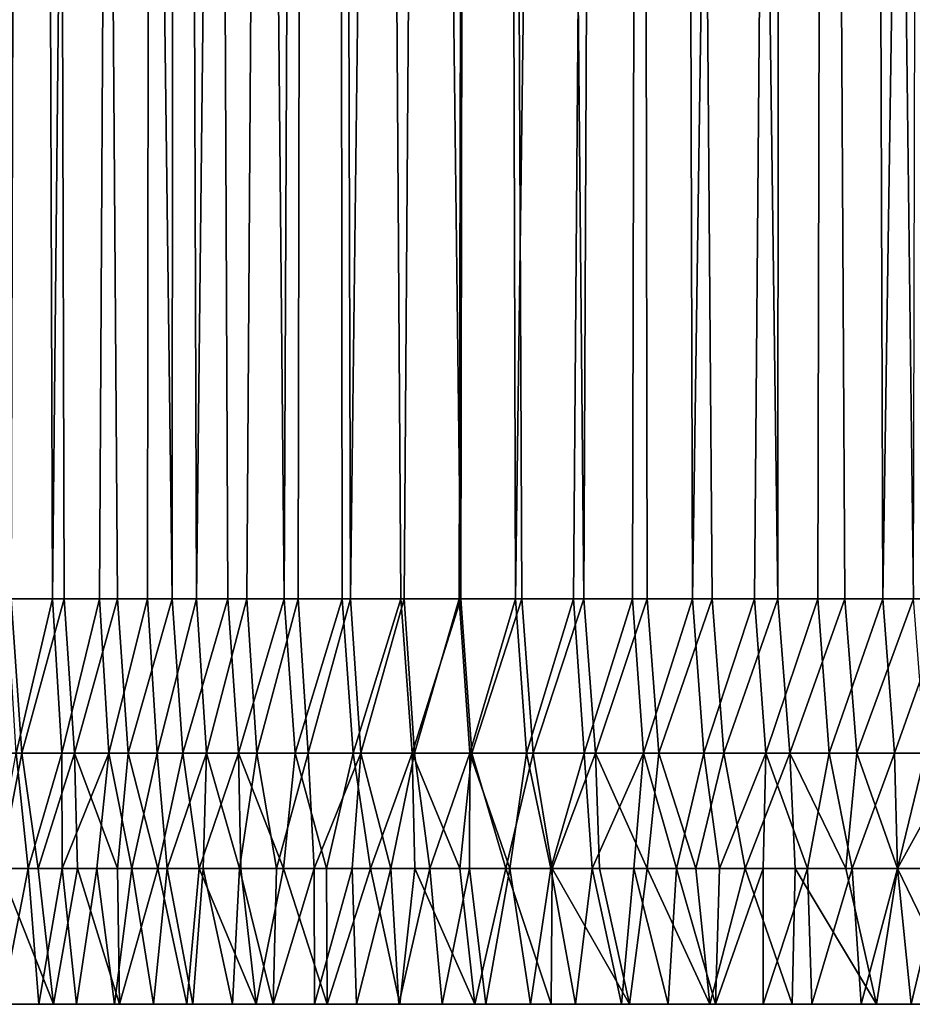
# Model space of a CAD drawing. Units: millimetres. Extents: x -300 to 300, y -10 to 852.
# Drawn here: x -227 to -217, y 720 to 731 of the extents above; entities that cross this region are included whole.
import ezdxf

# ---------------------------------------------------------------- set-up
doc = ezdxf.new("R2010")
doc.units = ezdxf.units.MM
doc.header["$LTSCALE"] = 105.670427
for name, color, linetype in [('29', 7, 'CONTINUOUS'), ('52', 7, 'CONTINUOUS'), ('57', 7, 'CONTINUOUS'), ('58', 7, 'CONTINUOUS'), ('59', 7, 'CONTINUOUS')]:
    doc.layers.add(name, color=color, linetype=linetype)

msp = doc.modelspace()

# ---------------------------------------------------------------- linework, layer by layer
at = {"layer": '29', "linetype": 'Continuous'}
for points in [[(-226.932, 720, 8.268), (-226.523, 720, 8.268), (-227.066, 720, 391.747), (-226.932, 720, 8.268)], [(-227.066, 720, 391.747), (-226.523, 720, 8.268), (-226.359, 720, 391.747), (-227.066, 720, 391.747)], [(-226.523, 720, 8.268), (-226.107, 720, 8.268), (-226.359, 720, 391.747), (-226.523, 720, 8.268)], [(-226.107, 720, 8.268), (-225.685, 720, 8.268), (-226.359, 720, 391.747), (-226.107, 720, 8.268)], [(-226.359, 720, 391.747), (-225.685, 720, 8.268), (-225.632, 720, 391.747), (-226.359, 720, 391.747)], [(-225.685, 720, 8.268), (-225.256, 720, 8.268), (-225.632, 720, 391.747), (-225.685, 720, 8.268)], [(-225.632, 720, 391.747), (-225.256, 720, 8.268), (-224.886, 720, 391.747), (-225.632, 720, 391.747)], [(-225.256, 720, 8.268), (-224.822, 720, 8.268), (-224.886, 720, 391.747), (-225.256, 720, 8.268)], [(-224.822, 720, 8.268), (-224.38, 720, 8.268), (-224.886, 720, 391.747), (-224.822, 720, 8.268)], [(-224.886, 720, 391.747), (-224.38, 720, 8.268), (-224.12, 720, 391.747), (-224.886, 720, 391.747)], [(-224.38, 720, 8.268), (-223.931, 720, 8.268), (-224.12, 720, 391.747), (-224.38, 720, 8.268)], [(-223.931, 720, 8.268), (-223.475, 720, 8.268), (-224.12, 720, 391.747), (-223.931, 720, 8.268)], [(-224.12, 720, 391.747), (-223.475, 720, 8.268), (-223.335, 720, 391.747), (-224.12, 720, 391.747)], [(-223.475, 720, 8.268), (-223.012, 720, 8.268), (-223.335, 720, 391.747), (-223.475, 720, 8.268)], [(-223.012, 720, 8.268), (-222.542, 720, 8.268), (-223.335, 720, 391.747), (-223.012, 720, 8.268)], [(-223.335, 720, 391.747), (-222.542, 720, 8.268), (-222.53, 720, 391.747), (-223.335, 720, 391.747)], [(-222.542, 720, 8.268), (-222.065, 720, 8.268), (-222.53, 720, 391.747), (-222.542, 720, 8.268)], [(-222.53, 720, 391.747), (-222.065, 720, 8.268), (-221.704, 720, 391.747), (-222.53, 720, 391.747)], [(-222.065, 720, 8.268), (-221.58, 720, 8.268), (-221.704, 720, 391.747), (-222.065, 720, 8.268)], [(-221.58, 720, 8.268), (-221.087, 720, 8.268), (-221.704, 720, 391.747), (-221.58, 720, 8.268)], [(-221.704, 720, 391.747), (-221.087, 720, 8.268), (-220.858, 720, 391.747), (-221.704, 720, 391.747)], [(-221.087, 720, 8.268), (-220.588, 720, 8.268), (-220.858, 720, 391.747), (-221.087, 720, 8.268)], [(-220.588, 720, 8.268), (-220.081, 720, 8.268), (-220.858, 720, 391.747), (-220.588, 720, 8.268)], [(-220.858, 720, 391.747), (-220.081, 720, 8.268), (-219.992, 720, 391.747), (-220.858, 720, 391.747)], [(-220.081, 720, 8.268), (-219.566, 720, 8.268), (-219.992, 720, 391.747), (-220.081, 720, 8.268)], [(-219.992, 720, 391.747), (-219.566, 720, 8.268), (-219.104, 720, 391.747), (-219.992, 720, 391.747)], [(-219.566, 720, 8.268), (-219.043, 720, 8.268), (-219.104, 720, 391.747), (-219.566, 720, 8.268)], [(-219.043, 720, 8.268), (-218.513, 720, 8.268), (-219.104, 720, 391.747), (-219.043, 720, 8.268)], [(-219.104, 720, 391.747), (-218.513, 720, 8.268), (-218.194, 720, 391.747), (-219.104, 720, 391.747)], [(-218.513, 720, 8.268), (-217.976, 720, 8.268), (-218.194, 720, 391.747), (-218.513, 720, 8.268)], [(-217.976, 720, 8.268), (-217.43, 720, 8.268), (-218.194, 720, 391.747), (-217.976, 720, 8.268)], [(-218.194, 720, 391.747), (-217.43, 720, 8.268), (-217.261, 720, 391.747), (-218.194, 720, 391.747)], [(-217.43, 720, 8.268), (-216.877, 720, 8.268), (-217.261, 720, 391.747), (-217.43, 720, 8.268)], [(-216.877, 720, 8.268), (-216.316, 720, 8.268), (-217.261, 720, 391.747), (-216.877, 720, 8.268)], [(-217.261, 720, 391.747), (-216.316, 720, 8.268), (-216.304, 720, 391.747), (-217.261, 720, 391.747)]]:
    msp.add_3dface(points, dxfattribs=at)
at = {"layer": '52', "linetype": 'Continuous'}
for points in [[(-226.555, 845.419, 400), (-228.137, 845.419, 400), (-226.827, 724.481, 395.777), (-226.555, 845.419, 400)], [(-226.244, 724.481, 395.777), (-226.555, 845.419, 400), (-226.827, 724.481, 395.777), (-226.244, 724.481, 395.777)], [(-224.949, 845.418, 400), (-226.555, 845.419, 400), (-225.049, 724.481, 395.777), (-224.949, 845.418, 400)], [(-225.049, 724.481, 395.777), (-226.555, 845.419, 400), (-225.652, 724.481, 395.777), (-225.049, 724.481, 395.777)], [(-225.652, 724.481, 395.777), (-226.555, 845.419, 400), (-226.244, 724.481, 395.777), (-225.652, 724.481, 395.777)], [(-224.435, 724.481, 395.777), (-224.949, 845.418, 400), (-225.049, 724.481, 395.777), (-224.435, 724.481, 395.777)], [(-223.32, 845.417, 400), (-224.949, 845.418, 400), (-223.809, 724.481, 395.777), (-223.32, 845.417, 400)], [(-223.809, 724.481, 395.777), (-224.949, 845.418, 400), (-224.435, 724.481, 395.777), (-223.809, 724.481, 395.777)], [(-223.17, 724.481, 395.777), (-223.32, 845.417, 400), (-223.809, 724.481, 395.777), (-223.17, 724.481, 395.777)], [(-221.667, 845.416, 400), (-223.32, 845.417, 400), (-221.858, 724.481, 395.777), (-221.667, 845.416, 400)], [(-221.858, 724.481, 395.777), (-223.32, 845.417, 400), (-222.52, 724.481, 395.777), (-221.858, 724.481, 395.777)], [(-222.52, 724.481, 395.777), (-223.32, 845.417, 400), (-223.17, 724.481, 395.777), (-222.52, 724.481, 395.777)], [(-221.184, 724.481, 395.777), (-221.667, 845.416, 400), (-221.858, 724.481, 395.777), (-221.184, 724.481, 395.777)], [(-219.988, 845.415, 400), (-221.667, 845.416, 400), (-220.497, 724.481, 395.777), (-219.988, 845.415, 400)], [(-220.497, 724.481, 395.777), (-221.667, 845.416, 400), (-221.184, 724.481, 395.777), (-220.497, 724.481, 395.777)], [(-219.796, 724.481, 395.777), (-219.988, 845.415, 400), (-220.497, 724.481, 395.777), (-219.796, 724.481, 395.777)], [(-218.283, 845.414, 400), (-219.988, 845.415, 400), (-218.352, 724.481, 395.777), (-218.283, 845.414, 400)], [(-218.352, 724.481, 395.777), (-219.988, 845.415, 400), (-219.08, 724.481, 395.777), (-218.352, 724.481, 395.777)], [(-219.08, 724.481, 395.777), (-219.988, 845.415, 400), (-219.796, 724.481, 395.777), (-219.08, 724.481, 395.777)], [(-217.61, 724.481, 395.777), (-218.283, 845.414, 400), (-218.352, 724.481, 395.777), (-217.61, 724.481, 395.777)], [(-216.552, 845.413, 400), (-218.283, 845.414, 400), (-216.854, 724.481, 395.777), (-216.552, 845.413, 400)], [(-216.854, 724.481, 395.777), (-218.283, 845.414, 400), (-217.61, 724.481, 395.777), (-216.854, 724.481, 395.777)], [(-226.878, 724.481, 4.238), (-226.757, 845.287, 0.02), (-226.371, 724.481, 4.238), (-226.878, 724.481, 4.238)], [(-226.757, 845.287, 0.02), (-225.149, 845.288, 0.02), (-226.371, 724.481, 4.238), (-226.757, 845.287, 0.02)], [(-226.371, 724.481, 4.238), (-225.149, 845.288, 0.02), (-225.853, 724.481, 4.238), (-226.371, 724.481, 4.238)], [(-225.853, 724.481, 4.238), (-225.149, 845.288, 0.02), (-225.323, 724.481, 4.238), (-225.853, 724.481, 4.238)], [(-225.323, 724.481, 4.238), (-225.149, 845.288, 0.02), (-224.78, 724.481, 4.238), (-225.323, 724.481, 4.238)], [(-225.149, 845.288, 0.02), (-223.436, 845.29, 0.02), (-224.78, 724.481, 4.238), (-225.149, 845.288, 0.02)], [(-224.78, 724.481, 4.238), (-223.436, 845.29, 0.02), (-224.224, 724.481, 4.238), (-224.78, 724.481, 4.238)], [(-224.224, 724.481, 4.238), (-223.436, 845.29, 0.02), (-223.656, 724.481, 4.238), (-224.224, 724.481, 4.238)], [(-223.656, 724.481, 4.238), (-223.436, 845.29, 0.02), (-223.076, 724.481, 4.238), (-223.656, 724.481, 4.238)], [(-223.436, 845.29, 0.02), (-221.613, 845.291, 0.02), (-223.076, 724.481, 4.238), (-223.436, 845.29, 0.02)], [(-223.076, 724.481, 4.238), (-221.613, 845.291, 0.02), (-222.483, 724.481, 4.238), (-223.076, 724.481, 4.238)], [(-222.483, 724.481, 4.238), (-221.613, 845.291, 0.02), (-221.875, 724.481, 4.238), (-222.483, 724.481, 4.238)], [(-221.875, 724.481, 4.238), (-221.613, 845.291, 0.02), (-221.252, 724.481, 4.238), (-221.875, 724.481, 4.238)], [(-221.613, 845.291, 0.02), (-219.67, 845.292, 0.02), (-221.252, 724.481, 4.238), (-221.613, 845.291, 0.02)], [(-221.252, 724.481, 4.238), (-219.67, 845.292, 0.02), (-220.613, 724.481, 4.238), (-221.252, 724.481, 4.238)], [(-220.613, 724.481, 4.238), (-219.67, 845.292, 0.02), (-219.961, 724.481, 4.238), (-220.613, 724.481, 4.238)], [(-219.961, 724.481, 4.238), (-219.67, 845.292, 0.02), (-219.295, 724.481, 4.238), (-219.961, 724.481, 4.238)], [(-219.67, 845.292, 0.02), (-217.6, 845.294, 0.02), (-219.295, 724.481, 4.238), (-219.67, 845.292, 0.02)], [(-219.295, 724.481, 4.238), (-217.6, 845.294, 0.02), (-218.612, 724.481, 4.238), (-219.295, 724.481, 4.238)], [(-218.612, 724.481, 4.238), (-217.6, 845.294, 0.02), (-217.912, 724.481, 4.238), (-218.612, 724.481, 4.238)], [(-217.912, 724.481, 4.238), (-217.6, 845.294, 0.02), (-217.193, 724.481, 4.238), (-217.912, 724.481, 4.238)], [(-217.6, 845.294, 0.02), (-215.393, 845.295, 0.02), (-217.193, 724.481, 4.238), (-217.6, 845.294, 0.02)], [(-217.193, 724.481, 4.238), (-215.393, 845.295, 0.02), (-216.457, 724.481, 4.238), (-217.193, 724.481, 4.238)]]:
    msp.add_3dface(points, dxfattribs=at)
at = {"layer": '57', "linetype": 'Continuous'}
for points in [[(-227.285, 722.775, 394.699), (-226.958, 721.5, 393.684), (-226.712, 722.775, 394.699), (-227.285, 722.775, 394.699)], [(-226.641, 721.5, 6.331), (-227.012, 721.5, 6.331), (-226.775, 722.775, 5.316), (-226.641, 721.5, 6.331)], [(-226.958, 721.5, 393.684), (-226.531, 721.5, 393.684), (-226.712, 722.775, 394.699), (-226.958, 721.5, 393.684)], [(-226.267, 722.775, 5.316), (-226.641, 721.5, 6.331), (-226.775, 722.775, 5.316), (-226.267, 722.775, 5.316)], [(-226.712, 722.775, 394.699), (-226.531, 721.5, 393.684), (-226.128, 722.775, 394.699), (-226.712, 722.775, 394.699)], [(-226.265, 721.5, 6.331), (-226.641, 721.5, 6.331), (-226.267, 722.775, 5.316), (-226.265, 721.5, 6.331)], [(-226.531, 721.5, 393.684), (-226.096, 721.5, 393.684), (-226.128, 722.775, 394.699), (-226.531, 721.5, 393.684)], [(-225.748, 722.775, 5.316), (-226.265, 721.5, 6.331), (-226.267, 722.775, 5.316), (-225.748, 722.775, 5.316)], [(-225.883, 721.5, 6.331), (-226.265, 721.5, 6.331), (-225.748, 722.775, 5.316), (-225.883, 721.5, 6.331)], [(-226.096, 721.5, 393.684), (-225.655, 721.5, 393.684), (-226.128, 722.775, 394.699), (-226.096, 721.5, 393.684)], [(-226.128, 722.775, 394.699), (-225.655, 721.5, 393.684), (-225.535, 722.775, 394.699), (-226.128, 722.775, 394.699)], [(-225.496, 721.5, 6.331), (-225.883, 721.5, 6.331), (-225.748, 722.775, 5.316), (-225.496, 721.5, 6.331)], [(-225.216, 722.775, 5.316), (-225.496, 721.5, 6.331), (-225.748, 722.775, 5.316), (-225.216, 722.775, 5.316)], [(-225.655, 721.5, 393.684), (-225.207, 721.5, 393.684), (-225.535, 722.775, 394.699), (-225.655, 721.5, 393.684)], [(-225.535, 722.775, 394.699), (-225.207, 721.5, 393.684), (-224.931, 722.775, 394.699), (-225.535, 722.775, 394.699)], [(-225.105, 721.5, 6.331), (-225.496, 721.5, 6.331), (-225.216, 722.775, 5.316), (-225.105, 721.5, 6.331)], [(-224.671, 722.775, 5.316), (-225.105, 721.5, 6.331), (-225.216, 722.775, 5.316), (-224.671, 722.775, 5.316)], [(-225.207, 721.5, 393.684), (-224.751, 721.5, 393.684), (-224.931, 722.775, 394.699), (-225.207, 721.5, 393.684)], [(-224.707, 721.5, 6.331), (-225.105, 721.5, 6.331), (-224.671, 722.775, 5.316), (-224.707, 721.5, 6.331)], [(-224.931, 722.775, 394.699), (-224.751, 721.5, 393.684), (-224.316, 722.775, 394.699), (-224.931, 722.775, 394.699)], [(-224.751, 721.5, 393.684), (-224.289, 721.5, 393.684), (-224.316, 722.775, 394.699), (-224.751, 721.5, 393.684)], [(-224.304, 721.5, 6.331), (-224.707, 721.5, 6.331), (-224.671, 722.775, 5.316), (-224.304, 721.5, 6.331)], [(-224.113, 722.775, 5.316), (-224.304, 721.5, 6.331), (-224.671, 722.775, 5.316), (-224.113, 722.775, 5.316)], [(-224.289, 721.5, 393.684), (-223.819, 721.5, 393.684), (-224.316, 722.775, 394.699), (-224.289, 721.5, 393.684)], [(-224.316, 722.775, 394.699), (-223.819, 721.5, 393.684), (-223.688, 722.775, 394.699), (-224.316, 722.775, 394.699)], [(-223.894, 721.5, 6.331), (-224.304, 721.5, 6.331), (-224.113, 722.775, 5.316), (-223.894, 721.5, 6.331)], [(-223.544, 722.775, 5.316), (-223.894, 721.5, 6.331), (-224.113, 722.775, 5.316), (-223.544, 722.775, 5.316)], [(-223.479, 721.5, 6.331), (-223.894, 721.5, 6.331), (-223.544, 722.775, 5.316), (-223.479, 721.5, 6.331)], [(-223.819, 721.5, 393.684), (-223.342, 721.5, 393.684), (-223.688, 722.775, 394.699), (-223.819, 721.5, 393.684)], [(-223.688, 722.775, 394.699), (-223.342, 721.5, 393.684), (-223.048, 722.775, 394.699), (-223.688, 722.775, 394.699)], [(-222.963, 722.775, 5.316), (-223.479, 721.5, 6.331), (-223.544, 722.775, 5.316), (-222.963, 722.775, 5.316)], [(-223.059, 721.5, 6.331), (-223.479, 721.5, 6.331), (-222.963, 722.775, 5.316), (-223.059, 721.5, 6.331)], [(-223.342, 721.5, 393.684), (-222.857, 721.5, 393.684), (-223.048, 722.775, 394.699), (-223.342, 721.5, 393.684)], [(-222.632, 721.5, 6.331), (-223.059, 721.5, 6.331), (-222.963, 722.775, 5.316), (-222.632, 721.5, 6.331)], [(-223.048, 722.775, 394.699), (-222.857, 721.5, 393.684), (-222.397, 722.775, 394.699), (-223.048, 722.775, 394.699)], [(-222.368, 722.775, 5.316), (-222.632, 721.5, 6.331), (-222.963, 722.775, 5.316), (-222.368, 722.775, 5.316)], [(-222.857, 721.5, 393.684), (-222.366, 721.5, 393.684), (-222.397, 722.775, 394.699), (-222.857, 721.5, 393.684)], [(-222.199, 721.5, 6.331), (-222.632, 721.5, 6.331), (-222.368, 722.775, 5.316), (-222.199, 721.5, 6.331)], [(-222.366, 721.5, 393.684), (-221.867, 721.5, 393.684), (-222.397, 722.775, 394.699), (-222.366, 721.5, 393.684)], [(-222.397, 722.775, 394.699), (-221.867, 721.5, 393.684), (-221.734, 722.775, 394.699), (-222.397, 722.775, 394.699)], [(-221.758, 722.775, 5.316), (-222.199, 721.5, 6.331), (-222.368, 722.775, 5.316), (-221.758, 722.775, 5.316)], [(-221.76, 721.5, 6.331), (-222.199, 721.5, 6.331), (-221.758, 722.775, 5.316), (-221.76, 721.5, 6.331)], [(-221.867, 721.5, 393.684), (-221.36, 721.5, 393.684), (-221.734, 722.775, 394.699), (-221.867, 721.5, 393.684)], [(-221.315, 721.5, 6.331), (-221.76, 721.5, 6.331), (-221.758, 722.775, 5.316), (-221.315, 721.5, 6.331)], [(-221.132, 722.775, 5.316), (-221.315, 721.5, 6.331), (-221.758, 722.775, 5.316), (-221.132, 722.775, 5.316)], [(-221.734, 722.775, 394.699), (-221.36, 721.5, 393.684), (-221.058, 722.775, 394.699), (-221.734, 722.775, 394.699)], [(-221.36, 721.5, 393.684), (-220.847, 721.5, 393.684), (-221.058, 722.775, 394.699), (-221.36, 721.5, 393.684)], [(-220.864, 721.5, 6.331), (-221.315, 721.5, 6.331), (-221.132, 722.775, 5.316), (-220.864, 721.5, 6.331)], [(-220.493, 722.775, 5.316), (-220.864, 721.5, 6.331), (-221.132, 722.775, 5.316), (-220.493, 722.775, 5.316)], [(-221.058, 722.775, 394.699), (-220.847, 721.5, 393.684), (-220.37, 722.775, 394.699), (-221.058, 722.775, 394.699)], [(-220.407, 721.5, 6.331), (-220.864, 721.5, 6.331), (-220.493, 722.775, 5.316), (-220.407, 721.5, 6.331)], [(-220.847, 721.5, 393.684), (-220.326, 721.5, 393.684), (-220.37, 722.775, 394.699), (-220.847, 721.5, 393.684)], [(-219.839, 722.775, 5.316), (-220.407, 721.5, 6.331), (-220.493, 722.775, 5.316), (-219.839, 722.775, 5.316)], [(-219.943, 721.5, 6.331), (-220.407, 721.5, 6.331), (-219.839, 722.775, 5.316), (-219.943, 721.5, 6.331)], [(-220.326, 721.5, 393.684), (-219.796, 721.5, 393.684), (-220.37, 722.775, 394.699), (-220.326, 721.5, 393.684)], [(-220.37, 722.775, 394.699), (-219.796, 721.5, 393.684), (-219.668, 722.775, 394.699), (-220.37, 722.775, 394.699)], [(-219.473, 721.5, 6.331), (-219.943, 721.5, 6.331), (-219.839, 722.775, 5.316), (-219.473, 721.5, 6.331)], [(-219.171, 722.775, 5.316), (-219.473, 721.5, 6.331), (-219.839, 722.775, 5.316), (-219.171, 722.775, 5.316)], [(-219.796, 721.5, 393.684), (-219.259, 721.5, 393.684), (-219.668, 722.775, 394.699), (-219.796, 721.5, 393.684)], [(-219.668, 722.775, 394.699), (-219.259, 721.5, 393.684), (-218.951, 722.775, 394.699), (-219.668, 722.775, 394.699)], [(-218.997, 721.5, 6.331), (-219.473, 721.5, 6.331), (-219.171, 722.775, 5.316), (-218.997, 721.5, 6.331)], [(-219.259, 721.5, 393.684), (-218.714, 721.5, 393.684), (-218.951, 722.775, 394.699), (-219.259, 721.5, 393.684)], [(-218.486, 722.775, 5.316), (-218.997, 721.5, 6.331), (-219.171, 722.775, 5.316), (-218.486, 722.775, 5.316)], [(-218.515, 721.5, 6.331), (-218.997, 721.5, 6.331), (-218.486, 722.775, 5.316), (-218.515, 721.5, 6.331)], [(-218.951, 722.775, 394.699), (-218.714, 721.5, 393.684), (-218.221, 722.775, 394.699), (-218.951, 722.775, 394.699)], [(-218.714, 721.5, 393.684), (-218.161, 721.5, 393.684), (-218.221, 722.775, 394.699), (-218.714, 721.5, 393.684)], [(-218.026, 721.5, 6.331), (-218.515, 721.5, 6.331), (-218.486, 722.775, 5.316), (-218.026, 721.5, 6.331)], [(-217.784, 722.775, 5.316), (-218.026, 721.5, 6.331), (-218.486, 722.775, 5.316), (-217.784, 722.775, 5.316)], [(-218.161, 721.5, 393.684), (-217.599, 721.5, 393.684), (-218.221, 722.775, 394.699), (-218.161, 721.5, 393.684)], [(-218.221, 722.775, 394.699), (-217.599, 721.5, 393.684), (-217.478, 722.775, 394.699), (-218.221, 722.775, 394.699)], [(-217.531, 721.5, 6.331), (-218.026, 721.5, 6.331), (-217.784, 722.775, 5.316), (-217.531, 721.5, 6.331)], [(-217.063, 722.775, 5.316), (-217.531, 721.5, 6.331), (-217.784, 722.775, 5.316), (-217.063, 722.775, 5.316)], [(-217.599, 721.5, 393.684), (-217.029, 721.5, 393.684), (-217.478, 722.775, 394.699), (-217.599, 721.5, 393.684)], [(-217.029, 721.5, 6.331), (-217.531, 721.5, 6.331), (-217.063, 722.775, 5.316), (-217.029, 721.5, 6.331)], [(-217.478, 722.775, 394.699), (-217.029, 721.5, 393.684), (-216.721, 722.775, 394.699), (-217.478, 722.775, 394.699)], [(-216.325, 722.775, 5.316), (-217.029, 721.5, 6.331), (-217.063, 722.775, 5.316), (-216.325, 722.775, 5.316)], [(-217.029, 721.5, 393.684), (-216.449, 721.5, 393.684), (-216.721, 722.775, 394.699), (-217.029, 721.5, 393.684)], [(-216.521, 721.5, 6.331), (-217.029, 721.5, 6.331), (-216.325, 722.775, 5.316), (-216.521, 721.5, 6.331)]]:
    msp.add_3dface(points, dxfattribs=at)
at = {"layer": '58', "linetype": 'Continuous'}
for points in [[(-226.827, 724.481, 395.777), (-227.285, 722.775, 394.699), (-226.712, 722.775, 394.699), (-226.827, 724.481, 395.777)], [(-226.878, 724.481, 4.238), (-226.371, 724.481, 4.238), (-226.775, 722.775, 5.316), (-226.878, 724.481, 4.238)], [(-226.244, 724.481, 395.777), (-226.827, 724.481, 395.777), (-226.712, 722.775, 394.699), (-226.244, 724.481, 395.777)], [(-226.371, 724.481, 4.238), (-226.267, 722.775, 5.316), (-226.775, 722.775, 5.316), (-226.371, 724.481, 4.238)], [(-226.244, 724.481, 395.777), (-226.712, 722.775, 394.699), (-226.128, 722.775, 394.699), (-226.244, 724.481, 395.777)], [(-226.371, 724.481, 4.238), (-225.853, 724.481, 4.238), (-226.267, 722.775, 5.316), (-226.371, 724.481, 4.238)], [(-225.853, 724.481, 4.238), (-225.748, 722.775, 5.316), (-226.267, 722.775, 5.316), (-225.853, 724.481, 4.238)], [(-225.652, 724.481, 395.777), (-226.244, 724.481, 395.777), (-226.128, 722.775, 394.699), (-225.652, 724.481, 395.777)], [(-225.652, 724.481, 395.777), (-226.128, 722.775, 394.699), (-225.535, 722.775, 394.699), (-225.652, 724.481, 395.777)], [(-225.853, 724.481, 4.238), (-225.323, 724.481, 4.238), (-225.748, 722.775, 5.316), (-225.853, 724.481, 4.238)], [(-225.323, 724.481, 4.238), (-225.216, 722.775, 5.316), (-225.748, 722.775, 5.316), (-225.323, 724.481, 4.238)], [(-225.049, 724.481, 395.777), (-225.652, 724.481, 395.777), (-225.535, 722.775, 394.699), (-225.049, 724.481, 395.777)], [(-225.049, 724.481, 395.777), (-225.535, 722.775, 394.699), (-224.931, 722.775, 394.699), (-225.049, 724.481, 395.777)], [(-225.323, 724.481, 4.238), (-224.78, 724.481, 4.238), (-225.216, 722.775, 5.316), (-225.323, 724.481, 4.238)], [(-224.78, 724.481, 4.238), (-224.671, 722.775, 5.316), (-225.216, 722.775, 5.316), (-224.78, 724.481, 4.238)], [(-224.435, 724.481, 395.777), (-225.049, 724.481, 395.777), (-224.931, 722.775, 394.699), (-224.435, 724.481, 395.777)], [(-224.435, 724.481, 395.777), (-224.931, 722.775, 394.699), (-224.316, 722.775, 394.699), (-224.435, 724.481, 395.777)], [(-224.78, 724.481, 4.238), (-224.224, 724.481, 4.238), (-224.671, 722.775, 5.316), (-224.78, 724.481, 4.238)], [(-224.224, 724.481, 4.238), (-224.113, 722.775, 5.316), (-224.671, 722.775, 5.316), (-224.224, 724.481, 4.238)], [(-223.809, 724.481, 395.777), (-224.435, 724.481, 395.777), (-224.316, 722.775, 394.699), (-223.809, 724.481, 395.777)], [(-223.809, 724.481, 395.777), (-224.316, 722.775, 394.699), (-223.688, 722.775, 394.699), (-223.809, 724.481, 395.777)], [(-224.224, 724.481, 4.238), (-223.656, 724.481, 4.238), (-224.113, 722.775, 5.316), (-224.224, 724.481, 4.238)], [(-223.656, 724.481, 4.238), (-223.544, 722.775, 5.316), (-224.113, 722.775, 5.316), (-223.656, 724.481, 4.238)], [(-223.17, 724.481, 395.777), (-223.809, 724.481, 395.777), (-223.688, 722.775, 394.699), (-223.17, 724.481, 395.777)], [(-223.17, 724.481, 395.777), (-223.688, 722.775, 394.699), (-223.048, 722.775, 394.699), (-223.17, 724.481, 395.777)], [(-223.656, 724.481, 4.238), (-223.076, 724.481, 4.238), (-223.544, 722.775, 5.316), (-223.656, 724.481, 4.238)], [(-223.076, 724.481, 4.238), (-222.963, 722.775, 5.316), (-223.544, 722.775, 5.316), (-223.076, 724.481, 4.238)], [(-222.52, 724.481, 395.777), (-223.17, 724.481, 395.777), (-223.048, 722.775, 394.699), (-222.52, 724.481, 395.777)], [(-223.076, 724.481, 4.238), (-222.483, 724.481, 4.238), (-222.963, 722.775, 5.316), (-223.076, 724.481, 4.238)], [(-222.52, 724.481, 395.777), (-223.048, 722.775, 394.699), (-222.397, 722.775, 394.699), (-222.52, 724.481, 395.777)], [(-222.483, 724.481, 4.238), (-222.368, 722.775, 5.316), (-222.963, 722.775, 5.316), (-222.483, 724.481, 4.238)], [(-221.858, 724.481, 395.777), (-222.52, 724.481, 395.777), (-222.397, 722.775, 394.699), (-221.858, 724.481, 395.777)], [(-222.483, 724.481, 4.238), (-221.875, 724.481, 4.238), (-222.368, 722.775, 5.316), (-222.483, 724.481, 4.238)], [(-221.858, 724.481, 395.777), (-222.397, 722.775, 394.699), (-221.734, 722.775, 394.699), (-221.858, 724.481, 395.777)], [(-221.875, 724.481, 4.238), (-221.758, 722.775, 5.316), (-222.368, 722.775, 5.316), (-221.875, 724.481, 4.238)], [(-221.875, 724.481, 4.238), (-221.252, 724.481, 4.238), (-221.758, 722.775, 5.316), (-221.875, 724.481, 4.238)], [(-221.184, 724.481, 395.777), (-221.858, 724.481, 395.777), (-221.734, 722.775, 394.699), (-221.184, 724.481, 395.777)], [(-221.252, 724.481, 4.238), (-221.132, 722.775, 5.316), (-221.758, 722.775, 5.316), (-221.252, 724.481, 4.238)], [(-221.184, 724.481, 395.777), (-221.734, 722.775, 394.699), (-221.058, 722.775, 394.699), (-221.184, 724.481, 395.777)], [(-221.252, 724.481, 4.238), (-220.613, 724.481, 4.238), (-221.132, 722.775, 5.316), (-221.252, 724.481, 4.238)], [(-220.497, 724.481, 395.777), (-221.184, 724.481, 395.777), (-221.058, 722.775, 394.699), (-220.497, 724.481, 395.777)], [(-220.613, 724.481, 4.238), (-220.493, 722.775, 5.316), (-221.132, 722.775, 5.316), (-220.613, 724.481, 4.238)], [(-220.497, 724.481, 395.777), (-221.058, 722.775, 394.699), (-220.37, 722.775, 394.699), (-220.497, 724.481, 395.777)], [(-220.613, 724.481, 4.238), (-219.961, 724.481, 4.238), (-220.493, 722.775, 5.316), (-220.613, 724.481, 4.238)], [(-219.796, 724.481, 395.777), (-220.497, 724.481, 395.777), (-220.37, 722.775, 394.699), (-219.796, 724.481, 395.777)], [(-219.961, 724.481, 4.238), (-219.839, 722.775, 5.316), (-220.493, 722.775, 5.316), (-219.961, 724.481, 4.238)], [(-219.796, 724.481, 395.777), (-220.37, 722.775, 394.699), (-219.668, 722.775, 394.699), (-219.796, 724.481, 395.777)], [(-219.961, 724.481, 4.238), (-219.295, 724.481, 4.238), (-219.839, 722.775, 5.316), (-219.961, 724.481, 4.238)], [(-219.295, 724.481, 4.238), (-219.171, 722.775, 5.316), (-219.839, 722.775, 5.316), (-219.295, 724.481, 4.238)], [(-219.08, 724.481, 395.777), (-219.796, 724.481, 395.777), (-219.668, 722.775, 394.699), (-219.08, 724.481, 395.777)], [(-219.08, 724.481, 395.777), (-219.668, 722.775, 394.699), (-218.951, 722.775, 394.699), (-219.08, 724.481, 395.777)], [(-219.295, 724.481, 4.238), (-218.612, 724.481, 4.238), (-219.171, 722.775, 5.316), (-219.295, 724.481, 4.238)], [(-218.612, 724.481, 4.238), (-218.486, 722.775, 5.316), (-219.171, 722.775, 5.316), (-218.612, 724.481, 4.238)], [(-218.352, 724.481, 395.777), (-219.08, 724.481, 395.777), (-218.951, 722.775, 394.699), (-218.352, 724.481, 395.777)], [(-218.352, 724.481, 395.777), (-218.951, 722.775, 394.699), (-218.221, 722.775, 394.699), (-218.352, 724.481, 395.777)], [(-218.612, 724.481, 4.238), (-217.912, 724.481, 4.238), (-218.486, 722.775, 5.316), (-218.612, 724.481, 4.238)], [(-217.912, 724.481, 4.238), (-217.784, 722.775, 5.316), (-218.486, 722.775, 5.316), (-217.912, 724.481, 4.238)], [(-217.61, 724.481, 395.777), (-218.352, 724.481, 395.777), (-218.221, 722.775, 394.699), (-217.61, 724.481, 395.777)], [(-217.61, 724.481, 395.777), (-218.221, 722.775, 394.699), (-217.478, 722.775, 394.699), (-217.61, 724.481, 395.777)], [(-217.912, 724.481, 4.238), (-217.193, 724.481, 4.238), (-217.784, 722.775, 5.316), (-217.912, 724.481, 4.238)], [(-217.193, 724.481, 4.238), (-217.063, 722.775, 5.316), (-217.784, 722.775, 5.316), (-217.193, 724.481, 4.238)], [(-216.854, 724.481, 395.777), (-217.61, 724.481, 395.777), (-217.478, 722.775, 394.699), (-216.854, 724.481, 395.777)], [(-216.854, 724.481, 395.777), (-217.478, 722.775, 394.699), (-216.721, 722.775, 394.699), (-216.854, 724.481, 395.777)], [(-217.193, 724.481, 4.238), (-216.457, 724.481, 4.238), (-217.063, 722.775, 5.316), (-217.193, 724.481, 4.238)], [(-216.457, 724.481, 4.238), (-216.325, 722.775, 5.316), (-217.063, 722.775, 5.316), (-216.457, 724.481, 4.238)]]:
    msp.add_3dface(points, dxfattribs=at)
at = {"layer": '59', "linetype": 'Continuous'}
for points in [[(-227.066, 720, 391.747), (-226.359, 720, 391.747), (-226.958, 721.5, 393.684), (-227.066, 720, 391.747)], [(-226.932, 720, 8.268), (-227.012, 721.5, 6.331), (-226.641, 721.5, 6.331), (-226.932, 720, 8.268)], [(-226.359, 720, 391.747), (-226.531, 721.5, 393.684), (-226.958, 721.5, 393.684), (-226.359, 720, 391.747)], [(-226.523, 720, 8.268), (-226.932, 720, 8.268), (-226.641, 721.5, 6.331), (-226.523, 720, 8.268)], [(-226.523, 720, 8.268), (-226.641, 721.5, 6.331), (-226.265, 721.5, 6.331), (-226.523, 720, 8.268)], [(-226.359, 720, 391.747), (-226.096, 721.5, 393.684), (-226.531, 721.5, 393.684), (-226.359, 720, 391.747)], [(-226.107, 720, 8.268), (-226.523, 720, 8.268), (-226.265, 721.5, 6.331), (-226.107, 720, 8.268)], [(-226.359, 720, 391.747), (-225.632, 720, 391.747), (-226.096, 721.5, 393.684), (-226.359, 720, 391.747)], [(-226.107, 720, 8.268), (-226.265, 721.5, 6.331), (-225.883, 721.5, 6.331), (-226.107, 720, 8.268)], [(-225.685, 720, 8.268), (-226.107, 720, 8.268), (-225.883, 721.5, 6.331), (-225.685, 720, 8.268)], [(-225.632, 720, 391.747), (-225.655, 721.5, 393.684), (-226.096, 721.5, 393.684), (-225.632, 720, 391.747)], [(-225.685, 720, 8.268), (-225.883, 721.5, 6.331), (-225.496, 721.5, 6.331), (-225.685, 720, 8.268)], [(-225.256, 720, 8.268), (-225.685, 720, 8.268), (-225.496, 721.5, 6.331), (-225.256, 720, 8.268)], [(-225.632, 720, 391.747), (-225.207, 721.5, 393.684), (-225.655, 721.5, 393.684), (-225.632, 720, 391.747)], [(-225.632, 720, 391.747), (-224.886, 720, 391.747), (-225.207, 721.5, 393.684), (-225.632, 720, 391.747)], [(-225.256, 720, 8.268), (-225.496, 721.5, 6.331), (-225.105, 721.5, 6.331), (-225.256, 720, 8.268)], [(-224.822, 720, 8.268), (-225.256, 720, 8.268), (-225.105, 721.5, 6.331), (-224.822, 720, 8.268)], [(-224.886, 720, 391.747), (-224.751, 721.5, 393.684), (-225.207, 721.5, 393.684), (-224.886, 720, 391.747)], [(-224.822, 720, 8.268), (-225.105, 721.5, 6.331), (-224.707, 721.5, 6.331), (-224.822, 720, 8.268)], [(-224.886, 720, 391.747), (-224.12, 720, 391.747), (-224.751, 721.5, 393.684), (-224.886, 720, 391.747)], [(-224.38, 720, 8.268), (-224.822, 720, 8.268), (-224.707, 721.5, 6.331), (-224.38, 720, 8.268)], [(-224.12, 720, 391.747), (-224.289, 721.5, 393.684), (-224.751, 721.5, 393.684), (-224.12, 720, 391.747)], [(-224.38, 720, 8.268), (-224.707, 721.5, 6.331), (-224.304, 721.5, 6.331), (-224.38, 720, 8.268)], [(-223.931, 720, 8.268), (-224.38, 720, 8.268), (-224.304, 721.5, 6.331), (-223.931, 720, 8.268)], [(-223.931, 720, 8.268), (-224.304, 721.5, 6.331), (-223.894, 721.5, 6.331), (-223.931, 720, 8.268)], [(-224.12, 720, 391.747), (-223.819, 721.5, 393.684), (-224.289, 721.5, 393.684), (-224.12, 720, 391.747)], [(-224.12, 720, 391.747), (-223.335, 720, 391.747), (-223.819, 721.5, 393.684), (-224.12, 720, 391.747)], [(-223.475, 720, 8.268), (-223.931, 720, 8.268), (-223.479, 721.5, 6.331), (-223.475, 720, 8.268)], [(-223.931, 720, 8.268), (-223.894, 721.5, 6.331), (-223.479, 721.5, 6.331), (-223.931, 720, 8.268)], [(-223.335, 720, 391.747), (-223.342, 721.5, 393.684), (-223.819, 721.5, 393.684), (-223.335, 720, 391.747)], [(-223.475, 720, 8.268), (-223.479, 721.5, 6.331), (-223.059, 721.5, 6.331), (-223.475, 720, 8.268)], [(-223.012, 720, 8.268), (-223.475, 720, 8.268), (-223.059, 721.5, 6.331), (-223.012, 720, 8.268)], [(-223.335, 720, 391.747), (-222.857, 721.5, 393.684), (-223.342, 721.5, 393.684), (-223.335, 720, 391.747)], [(-223.335, 720, 391.747), (-222.53, 720, 391.747), (-222.857, 721.5, 393.684), (-223.335, 720, 391.747)], [(-223.012, 720, 8.268), (-223.059, 721.5, 6.331), (-222.632, 721.5, 6.331), (-223.012, 720, 8.268)], [(-222.542, 720, 8.268), (-223.012, 720, 8.268), (-222.632, 721.5, 6.331), (-222.542, 720, 8.268)], [(-222.53, 720, 391.747), (-222.366, 721.5, 393.684), (-222.857, 721.5, 393.684), (-222.53, 720, 391.747)], [(-222.542, 720, 8.268), (-222.632, 721.5, 6.331), (-222.199, 721.5, 6.331), (-222.542, 720, 8.268)], [(-222.065, 720, 8.268), (-222.542, 720, 8.268), (-222.199, 721.5, 6.331), (-222.065, 720, 8.268)], [(-222.53, 720, 391.747), (-221.704, 720, 391.747), (-222.366, 721.5, 393.684), (-222.53, 720, 391.747)], [(-221.704, 720, 391.747), (-221.867, 721.5, 393.684), (-222.366, 721.5, 393.684), (-221.704, 720, 391.747)], [(-222.065, 720, 8.268), (-222.199, 721.5, 6.331), (-221.76, 721.5, 6.331), (-222.065, 720, 8.268)], [(-221.58, 720, 8.268), (-222.065, 720, 8.268), (-221.76, 721.5, 6.331), (-221.58, 720, 8.268)], [(-221.704, 720, 391.747), (-221.36, 721.5, 393.684), (-221.867, 721.5, 393.684), (-221.704, 720, 391.747)], [(-221.58, 720, 8.268), (-221.76, 721.5, 6.331), (-221.315, 721.5, 6.331), (-221.58, 720, 8.268)], [(-221.704, 720, 391.747), (-220.858, 720, 391.747), (-221.36, 721.5, 393.684), (-221.704, 720, 391.747)], [(-221.087, 720, 8.268), (-221.58, 720, 8.268), (-221.315, 721.5, 6.331), (-221.087, 720, 8.268)], [(-220.858, 720, 391.747), (-220.847, 721.5, 393.684), (-221.36, 721.5, 393.684), (-220.858, 720, 391.747)], [(-221.087, 720, 8.268), (-221.315, 721.5, 6.331), (-220.864, 721.5, 6.331), (-221.087, 720, 8.268)], [(-220.588, 720, 8.268), (-221.087, 720, 8.268), (-220.864, 721.5, 6.331), (-220.588, 720, 8.268)], [(-220.588, 720, 8.268), (-220.864, 721.5, 6.331), (-220.407, 721.5, 6.331), (-220.588, 720, 8.268)], [(-220.858, 720, 391.747), (-219.992, 720, 391.747), (-220.847, 721.5, 393.684), (-220.858, 720, 391.747)], [(-219.992, 720, 391.747), (-220.326, 721.5, 393.684), (-220.847, 721.5, 393.684), (-219.992, 720, 391.747)], [(-220.081, 720, 8.268), (-220.588, 720, 8.268), (-220.407, 721.5, 6.331), (-220.081, 720, 8.268)], [(-220.081, 720, 8.268), (-220.407, 721.5, 6.331), (-219.943, 721.5, 6.331), (-220.081, 720, 8.268)], [(-219.992, 720, 391.747), (-219.796, 721.5, 393.684), (-220.326, 721.5, 393.684), (-219.992, 720, 391.747)], [(-219.566, 720, 8.268), (-220.081, 720, 8.268), (-219.943, 721.5, 6.331), (-219.566, 720, 8.268)], [(-219.992, 720, 391.747), (-219.104, 720, 391.747), (-219.796, 721.5, 393.684), (-219.992, 720, 391.747)], [(-219.566, 720, 8.268), (-219.943, 721.5, 6.331), (-219.473, 721.5, 6.331), (-219.566, 720, 8.268)], [(-219.104, 720, 391.747), (-219.259, 721.5, 393.684), (-219.796, 721.5, 393.684), (-219.104, 720, 391.747)], [(-219.043, 720, 8.268), (-219.566, 720, 8.268), (-219.473, 721.5, 6.331), (-219.043, 720, 8.268)], [(-219.043, 720, 8.268), (-219.473, 721.5, 6.331), (-218.997, 721.5, 6.331), (-219.043, 720, 8.268)], [(-219.104, 720, 391.747), (-218.714, 721.5, 393.684), (-219.259, 721.5, 393.684), (-219.104, 720, 391.747)], [(-219.104, 720, 391.747), (-218.194, 720, 391.747), (-218.714, 721.5, 393.684), (-219.104, 720, 391.747)], [(-218.513, 720, 8.268), (-219.043, 720, 8.268), (-218.515, 721.5, 6.331), (-218.513, 720, 8.268)], [(-219.043, 720, 8.268), (-218.997, 721.5, 6.331), (-218.515, 721.5, 6.331), (-219.043, 720, 8.268)], [(-218.194, 720, 391.747), (-218.161, 721.5, 393.684), (-218.714, 721.5, 393.684), (-218.194, 720, 391.747)], [(-218.513, 720, 8.268), (-218.515, 721.5, 6.331), (-218.026, 721.5, 6.331), (-218.513, 720, 8.268)], [(-217.976, 720, 8.268), (-218.513, 720, 8.268), (-218.026, 721.5, 6.331), (-217.976, 720, 8.268)], [(-218.194, 720, 391.747), (-217.261, 720, 391.747), (-218.161, 721.5, 393.684), (-218.194, 720, 391.747)], [(-217.261, 720, 391.747), (-217.599, 721.5, 393.684), (-218.161, 721.5, 393.684), (-217.261, 720, 391.747)], [(-217.976, 720, 8.268), (-218.026, 721.5, 6.331), (-217.531, 721.5, 6.331), (-217.976, 720, 8.268)], [(-217.43, 720, 8.268), (-217.976, 720, 8.268), (-217.531, 721.5, 6.331), (-217.43, 720, 8.268)], [(-217.261, 720, 391.747), (-217.029, 721.5, 393.684), (-217.599, 721.5, 393.684), (-217.261, 720, 391.747)], [(-217.43, 720, 8.268), (-217.531, 721.5, 6.331), (-217.029, 721.5, 6.331), (-217.43, 720, 8.268)], [(-216.877, 720, 8.268), (-217.43, 720, 8.268), (-217.029, 721.5, 6.331), (-216.877, 720, 8.268)], [(-217.261, 720, 391.747), (-216.304, 720, 391.747), (-217.029, 721.5, 393.684), (-217.261, 720, 391.747)], [(-216.877, 720, 8.268), (-217.029, 721.5, 6.331), (-216.521, 721.5, 6.331), (-216.877, 720, 8.268)], [(-216.304, 720, 391.747), (-216.449, 721.5, 393.684), (-217.029, 721.5, 393.684), (-216.304, 720, 391.747)], [(-216.316, 720, 8.268), (-216.877, 720, 8.268), (-216.521, 721.5, 6.331), (-216.316, 720, 8.268)]]:
    msp.add_3dface(points, dxfattribs=at)

doc.saveas('drawing.dxf')
